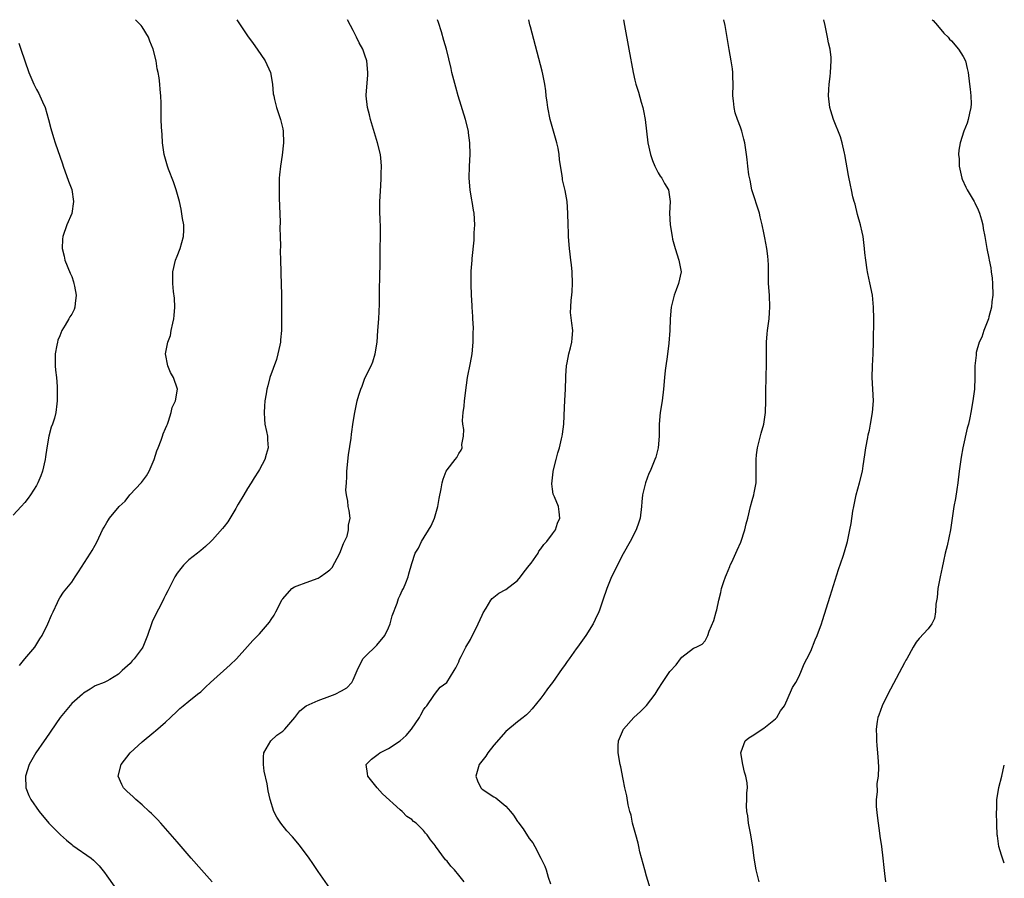
# Model space of a CAD drawing. Units: inches. Extents: x 2613000 to 2616000, y 1485000 to 1488000.
# Drawn here: x 2615832 to 2616000, y 1487854 to 1488000 of the extents above; entities that cross this region are included whole.
import ezdxf

# ---------------------------------------------------------------- set-up
doc = ezdxf.new("R2010")
doc.units = ezdxf.units.IN
doc.header["$MEASUREMENT"] = 0
doc.layers.add('LD26131485_10ft', color=80, linetype='Continuous')

msp = doc.modelspace()

# ---------------------------------------------------------------- linework, layer by layer
at = {"layer": 'LD26131485_10ft'}
for points, elevation in [([(2615832.13, 1487889.88), (2615833.01, 1487890.99), (2615834.72, 1487893), (2615835.57, 1487894.43), (2615835.98, 1487895), (2615836.95, 1487896.95), (2615837.54, 1487898.46), (2615837.84, 1487899), (2615838.6, 1487900.6), (2615838.77, 1487901), (2615839, 1487901.4), (2615839.63, 1487902.38), (2615841, 1487904.07), (2615841.59, 1487905), (2615842.17, 1487905.83), (2615844.22, 1487909), (2615844.52, 1487909.48), (2615845, 1487910.39), (2615845.35, 1487911), (2615846.27, 1487913), (2615846.56, 1487913.44), (2615847, 1487914.26), (2615847.3, 1487914.7), (2615847.47, 1487915), (2615849.1, 1487917), (2615850.1, 1487917.9), (2615850.91, 1487919), (2615852.9, 1487921.1), (2615853.77, 1487922.23), (2615854.2, 1487923), (2615855.08, 1487925), (2615855.51, 1487926.49), (2615855.75, 1487927), (2615856.28, 1487928.28), (2615856.51, 1487929), (2615856.62, 1487929.38), (2615857, 1487930.26), (2615857.2, 1487930.8), (2615857.31, 1487931), (2615857.53, 1487931.53), (2615857.98, 1487933), (2615858.16, 1487933.84), (2615858.69, 1487935), (2615859.04, 1487937), (2615858.38, 1487939), (2615857.84, 1487939.84), (2615857.38, 1487941), (2615856.98, 1487943), (2615857.37, 1487945), (2615857.85, 1487946.15), (2615857.99, 1487947), (2615858.23, 1487948.23), (2615858.43, 1487949), (2615858.46, 1487949.54), (2615858.58, 1487951), (2615858.54, 1487952.54), (2615858.37, 1487953.63), (2615858.25, 1487955), (2615858.25, 1487956.25), (2615858.22, 1487957), (2615858.7, 1487959), (2615859, 1487959.68), (2615859.5, 1487961), (2615860.07, 1487963), (2615860.12, 1487964.12), (2615860.11, 1487965), (2615859.89, 1487966.11), (2615859.69, 1487967.69), (2615859.37, 1487969), (2615858.82, 1487971), (2615858.36, 1487972.36), (2615857.5, 1487974.5), (2615857.32, 1487975), (2615856.75, 1487977), (2615856.48, 1487979), (2615856.4, 1487980.4), (2615856.31, 1487981.69), (2615856.28, 1487983), (2615856.28, 1487984.28), (2615856.26, 1487985), (2615856.26, 1487985.74), (2615856.21, 1487987), (2615856.07, 1487988.07), (2615856.02, 1487989), (2615855.9, 1487990.1), (2615855.74, 1487991), (2615855.6, 1487991.6), (2615855.38, 1487993), (2615854.9, 1487995), (2615854.32, 1487996.32), (2615854.09, 1487997), (2615853, 1487998.77), (2615852.84, 1487999), (2615851.89, 1488000)], 9140), ([(2615869.16, 1488000), (2615871, 1487997.27), (2615871.93, 1487995.93), (2615872.62, 1487995), (2615874.01, 1487993), (2615874.92, 1487991), (2615875.23, 1487989), (2615875.38, 1487987.38), (2615875.44, 1487987), (2615875.6, 1487986.4), (2615875.92, 1487985), (2615876.18, 1487984.18), (2615876.6, 1487983), (2615877, 1487981.37), (2615877.07, 1487981), (2615877.14, 1487979), (2615876.91, 1487976.91), (2615876.59, 1487975), (2615876.44, 1487973.56), (2615876.4, 1487973), (2615876.36, 1487971), (2615876.38, 1487969.62), (2615876.53, 1487965.47), (2615876.51, 1487964.51), (2615876.56, 1487963), (2615876.6, 1487961.4), (2615876.57, 1487960.57), (2615876.58, 1487959), (2615876.64, 1487957), (2615876.67, 1487956.67), (2615876.74, 1487955), (2615876.78, 1487953), (2615876.75, 1487951), (2615876.76, 1487949.24), (2615876.78, 1487948.78), (2615876.77, 1487947), (2615876.59, 1487945.41), (2615876.58, 1487945), (2615876.48, 1487944.48), (2615876.16, 1487943), (2615875.92, 1487942.08), (2615874.81, 1487939), (2615874.43, 1487937.57), (2615874.29, 1487937), (2615874.17, 1487936.17), (2615873.95, 1487935), (2615873.88, 1487934.12), (2615873.8, 1487933), (2615873.86, 1487931.86), (2615873.95, 1487931), (2615874.23, 1487929.77), (2615874.36, 1487929), (2615874.38, 1487928.38), (2615874.49, 1487927), (2615874.15, 1487925.85), (2615873.92, 1487925), (2615873, 1487923.32), (2615872.84, 1487923), (2615872.1, 1487921.9), (2615871.61, 1487921), (2615871, 1487920.03), (2615870.33, 1487919), (2615869.37, 1487917.37), (2615869.16, 1487917), (2615869, 1487916.67), (2615867.62, 1487914.38), (2615867, 1487913.59), (2615866.74, 1487913.26), (2615865, 1487911.3), (2615864.71, 1487911), (2615863.84, 1487910.16), (2615863, 1487909.49), (2615862.43, 1487909), (2615861, 1487907.87), (2615860.09, 1487907), (2615859.6, 1487906.4), (2615859, 1487905.63), (2615858.59, 1487905), (2615857.39, 1487902.61), (2615857, 1487901.88), (2615856.71, 1487901.29), (2615856.59, 1487901), (2615855, 1487897.93), (2615854.71, 1487897.29), (2615854.59, 1487897), (2615853.9, 1487895), (2615853.11, 1487893), (2615853, 1487892.82), (2615851.64, 1487891), (2615851.33, 1487890.67), (2615851, 1487890.23), (2615849.6, 1487889), (2615849, 1487888.42), (2615847.48, 1487887.48), (2615847, 1487887.21), (2615846.54, 1487887), (2615845, 1487886.39), (2615844.14, 1487885.86), (2615843, 1487885.17), (2615842.83, 1487885), (2615841, 1487883.4), (2615839.02, 1487881), (2615836.6, 1487877.4), (2615836.29, 1487877), (2615834.9, 1487875), (2615833.75, 1487873), (2615833.11, 1487871), (2615833.19, 1487869), (2615833.68, 1487867.68), (2615834.04, 1487867), (2615835.43, 1487865), (2615837.12, 1487863), (2615839.07, 1487861), (2615840.1, 1487860.1), (2615841, 1487859.35), (2615841.19, 1487859.2), (2615844.32, 1487857), (2615844.7, 1487856.7), (2615845, 1487856.38), (2615845.69, 1487855.69), (2615846.6, 1487854.6), (2615847, 1487854), (2615848.24, 1487852.24)], 9130), ([(2615864.97, 1487853), (2615863.13, 1487855), (2615861.39, 1487857), (2615859, 1487859.8), (2615856.19, 1487863), (2615855.62, 1487863.62), (2615855, 1487864.21), (2615854.62, 1487864.62), (2615854.22, 1487865), (2615853, 1487866.1), (2615851.96, 1487867), (2615851.48, 1487867.48), (2615850.42, 1487868.42), (2615849.86, 1487869), (2615849.57, 1487869.57), (2615848.95, 1487871), (2615849.43, 1487873), (2615851, 1487875), (2615853, 1487876.84), (2615855, 1487878.51), (2615855.28, 1487878.72), (2615857, 1487880.22), (2615857.86, 1487881), (2615859, 1487882.1), (2615859.44, 1487882.56), (2615859.99, 1487883), (2615861, 1487883.78), (2615862.47, 1487885), (2615863, 1487885.39), (2615863.81, 1487886.19), (2615864.66, 1487887), (2615868, 1487890), (2615869.08, 1487891), (2615871, 1487893.13), (2615871.89, 1487894.11), (2615873, 1487895.26), (2615874.73, 1487897.27), (2615875, 1487897.7), (2615875.54, 1487898.46), (2615875.79, 1487899), (2615876.9, 1487901.1), (2615877, 1487901.24), (2615878.54, 1487903), (2615879, 1487903.31), (2615879.43, 1487903.43), (2615881, 1487904.05), (2615883, 1487904.77), (2615883.34, 1487905), (2615884.35, 1487905.65), (2615885, 1487906.21), (2615885.39, 1487906.61), (2615886.69, 1487909), (2615887.34, 1487910.66), (2615887.53, 1487911), (2615887.94, 1487911.94), (2615888.22, 1487913), (2615888.17, 1487913.83), (2615888.48, 1487915), (2615888.33, 1487916.33), (2615888.16, 1487917), (2615888.09, 1487917.91), (2615887.86, 1487919), (2615887.75, 1487919.75), (2615887.83, 1487921), (2615887.93, 1487922.07), (2615887.93, 1487923), (2615888.2, 1487925.8), (2615888.63, 1487928.63), (2615888.69, 1487929.31), (2615889, 1487931.38), (2615889.26, 1487933), (2615889.56, 1487934.44), (2615889.68, 1487935), (2615889.95, 1487935.95), (2615890.28, 1487937), (2615890.5, 1487937.5), (2615891, 1487938.85), (2615892.04, 1487941), (2615892.32, 1487941.68), (2615892.76, 1487943), (2615893.06, 1487945), (2615893.19, 1487947), (2615893.37, 1487949), (2615893.5, 1487951.5), (2615893.47, 1487954.53), (2615893.56, 1487955.56), (2615893.56, 1487957), (2615893.6, 1487957.6), (2615893.59, 1487959), (2615893.61, 1487959.61), (2615893.62, 1487961), (2615893.66, 1487963), (2615893.63, 1487963.63), (2615893.64, 1487965), (2615893.59, 1487965.59), (2615893.56, 1487967.56), (2615893.56, 1487969), (2615893.68, 1487971.68), (2615893.79, 1487973), (2615893.78, 1487973.78), (2615893.84, 1487975), (2615893.74, 1487975.74), (2615893.63, 1487977), (2615893.15, 1487979), (2615891.97, 1487983), (2615891.78, 1487983.78), (2615891.41, 1487985), (2615891.21, 1487987), (2615891.21, 1487987.21), (2615891.48, 1487990.52), (2615891.49, 1487991), (2615891.31, 1487993), (2615891, 1487993.95), (2615890.62, 1487995), (2615890.03, 1487996.03), (2615889.58, 1487997), (2615889, 1487998.15), (2615888.54, 1487999), (2615888.03, 1488000)], 9120), ([(2615885, 1487851.91), (2615883, 1487854.72), (2615882.1, 1487856.1), (2615881.47, 1487857), (2615880.03, 1487859), (2615879.57, 1487859.57), (2615878.65, 1487860.65), (2615877.7, 1487861.7), (2615876.65, 1487863), (2615876, 1487864), (2615875.46, 1487865), (2615874.82, 1487867), (2615874.49, 1487868.49), (2615874.33, 1487869.67), (2615873.83, 1487871.83), (2615873.68, 1487873), (2615873.7, 1487874.3), (2615873.76, 1487875), (2615874.98, 1487877.02), (2615875.99, 1487878.01), (2615877, 1487878.69), (2615877.34, 1487879), (2615879.07, 1487881), (2615879.87, 1487882.13), (2615881, 1487883), (2615883, 1487883.93), (2615885, 1487884.62), (2615885.9, 1487885), (2615887, 1487885.54), (2615887.92, 1487886.08), (2615888.74, 1487887), (2615889, 1487887.45), (2615889.67, 1487889), (2615890.66, 1487891), (2615891, 1487891.35), (2615893, 1487893.32), (2615894.39, 1487895), (2615895, 1487896.3), (2615895.3, 1487897), (2615895.64, 1487898.36), (2615896.49, 1487900.49), (2615896.71, 1487901.29), (2615897, 1487901.86), (2615897.33, 1487902.67), (2615897.55, 1487903), (2615897.99, 1487903.99), (2615898.36, 1487905), (2615898.48, 1487905.52), (2615899, 1487907.24), (2615899.58, 1487909), (2615900.12, 1487909.88), (2615900.62, 1487911), (2615902.31, 1487913.69), (2615902.85, 1487915), (2615903.42, 1487917), (2615903.66, 1487918.34), (2615904, 1487920), (2615904.16, 1487921), (2615904.33, 1487921.67), (2615904.85, 1487923), (2615905, 1487923.26), (2615906.39, 1487925), (2615906.68, 1487925.32), (2615907, 1487926), (2615907.41, 1487926.59), (2615907.57, 1487927), (2615907.54, 1487927.54), (2615907.8, 1487929), (2615907.87, 1487930.13), (2615907.71, 1487931), (2615907.64, 1487931.64), (2615907.77, 1487933), (2615907.92, 1487934.08), (2615907.97, 1487935), (2615908.3, 1487937.7), (2615908.51, 1487939), (2615909, 1487941.48), (2615909.28, 1487943), (2615909.47, 1487945), (2615909.45, 1487946.55), (2615909.48, 1487947.48), (2615909.38, 1487949), (2615909.38, 1487949.38), (2615909.26, 1487951), (2615909.27, 1487951.27), (2615909.17, 1487953), (2615909.1, 1487954.9), (2615909.12, 1487955.12), (2615909.13, 1487957.13), (2615909.27, 1487959), (2615909.26, 1487959.26), (2615909.62, 1487962.38), (2615909.64, 1487963.64), (2615909.72, 1487965), (2615909.6, 1487967), (2615909.53, 1487967.53), (2615909.26, 1487969), (2615909.23, 1487969.23), (2615908.92, 1487971), (2615908.77, 1487973), (2615908.81, 1487975), (2615908.91, 1487977), (2615908.89, 1487979), (2615908.68, 1487980.68), (2615908.63, 1487981), (2615908.13, 1487983), (2615906.9, 1487987), (2615906.47, 1487988.47), (2615905.83, 1487991), (2615905.69, 1487991.69), (2615904.91, 1487995), (2615904.46, 1487996.46), (2615904.05, 1487997.95), (2615903.53, 1487999.53), (2615903.39, 1488000)], 9110), ([(2615907.89, 1487853), (2615907, 1487854.14), (2615906.25, 1487855), (2615905.64, 1487855.64), (2615905, 1487856.5), (2615904.73, 1487856.73), (2615903.05, 1487859.05), (2615903, 1487859.14), (2615902.15, 1487860.15), (2615901.63, 1487861), (2615901.3, 1487861.3), (2615901, 1487861.71), (2615899.73, 1487863), (2615899.29, 1487863.29), (2615899, 1487863.59), (2615898.14, 1487864.14), (2615897.34, 1487865), (2615897, 1487865.26), (2615893.97, 1487867.97), (2615893.06, 1487869), (2615891.47, 1487871), (2615891.46, 1487871.46), (2615891.22, 1487873), (2615892.12, 1487873.88), (2615893.23, 1487874.77), (2615893.55, 1487875), (2615895, 1487875.69), (2615896.99, 1487877.01), (2615898.05, 1487877.95), (2615898.92, 1487879), (2615900.3, 1487881), (2615900.52, 1487881.48), (2615901, 1487882.31), (2615901.28, 1487882.72), (2615901.56, 1487883), (2615902.76, 1487884.76), (2615903, 1487885.17), (2615903.81, 1487886.19), (2615904.95, 1487887), (2615906.22, 1487889), (2615906.5, 1487889.5), (2615907, 1487890.48), (2615907.12, 1487890.88), (2615907.41, 1487891.41), (2615908.2, 1487893), (2615909, 1487894.3), (2615910.31, 1487897), (2615911, 1487898.48), (2615911.15, 1487898.85), (2615911.65, 1487899.65), (2615912.44, 1487901), (2615912.71, 1487901.29), (2615913.8, 1487902.2), (2615915, 1487902.86), (2615917, 1487904.37), (2615917.53, 1487905), (2615918.15, 1487905.85), (2615919, 1487906.9), (2615919.33, 1487907.33), (2615920.52, 1487909), (2615920.65, 1487909.35), (2615921, 1487909.75), (2615921.49, 1487910.51), (2615922.03, 1487911), (2615923, 1487912.33), (2615923.46, 1487913), (2615923.83, 1487914.17), (2615924.24, 1487915), (2615924.1, 1487916.1), (2615924.01, 1487917), (2615923.34, 1487918.66), (2615923.11, 1487919.11), (2615923, 1487919.94), (2615922.85, 1487920.85), (2615923.11, 1487922.89), (2615923.11, 1487923), (2615923.59, 1487925), (2615923.89, 1487926.11), (2615924.14, 1487927), (2615924.53, 1487928.53), (2615924.64, 1487929), (2615924.69, 1487929.31), (2615924.9, 1487931), (2615925, 1487933.84), (2615925.06, 1487935.06), (2615925.18, 1487937), (2615925.23, 1487939), (2615925.26, 1487939.26), (2615925.36, 1487941), (2615925.48, 1487941.48), (2615925.77, 1487943), (2615926.07, 1487944.07), (2615926.29, 1487945), (2615926.32, 1487945.68), (2615926.43, 1487947), (2615926.25, 1487948.25), (2615926.07, 1487950.07), (2615926.1, 1487951), (2615926.16, 1487952.16), (2615926.29, 1487953), (2615926.34, 1487953.66), (2615926.41, 1487955), (2615926.31, 1487957), (2615926.2, 1487958.2), (2615926.09, 1487959), (2615926.01, 1487960.01), (2615925.86, 1487961), (2615925.73, 1487962.27), (2615925.69, 1487963), (2615925.68, 1487963.68), (2615925.62, 1487965), (2615925.61, 1487967), (2615925.46, 1487969), (2615925.11, 1487970.89), (2615924.7, 1487972.7), (2615924.66, 1487973), (2615924.63, 1487973.37), (2615924.17, 1487976.17), (2615924.12, 1487977), (2615923.93, 1487978.07), (2615923.73, 1487979), (2615922.6, 1487983), (2615922.19, 1487985), (2615922.05, 1487985.95), (2615921.92, 1487987), (2615921.84, 1487987.84), (2615921.65, 1487989), (2615921.31, 1487990.69), (2615921.22, 1487991.22), (2615919.24, 1487998.76), (2615919.13, 1487999.13), (2615918.93, 1488000)], 9100), ([(2615935.1, 1488000), (2615935.26, 1487999), (2615936, 1487995), (2615936.7, 1487991), (2615937, 1487989.69), (2615937.18, 1487989), (2615937.62, 1487987.62), (2615938.07, 1487985.93), (2615938.35, 1487985), (2615938.48, 1487984.48), (2615938.75, 1487983), (2615939.25, 1487979), (2615939.67, 1487977), (2615940, 1487976), (2615940.4, 1487975), (2615941, 1487973.87), (2615941.33, 1487973.33), (2615941.61, 1487973), (2615942.09, 1487972.09), (2615942.77, 1487971), (2615943.02, 1487969), (2615942.94, 1487967), (2615943.04, 1487965), (2615943.35, 1487963), (2615943.45, 1487962.55), (2615943.87, 1487961), (2615944.53, 1487959), (2615944.89, 1487957), (2615944.47, 1487955), (2615944.04, 1487953.96), (2615943.71, 1487953), (2615943.23, 1487951), (2615943.06, 1487949), (2615942.97, 1487947), (2615942.81, 1487944.81), (2615942.52, 1487942.52), (2615942.28, 1487941), (2615942.19, 1487940.19), (2615942.04, 1487939), (2615941.89, 1487937), (2615941.65, 1487935), (2615941.32, 1487933), (2615941.15, 1487931), (2615941.14, 1487929), (2615941, 1487927), (2615940.59, 1487925.41), (2615940.44, 1487925), (2615939.6, 1487923), (2615939.41, 1487922.59), (2615938.82, 1487921), (2615938.34, 1487919), (2615938.2, 1487917.8), (2615938.13, 1487917), (2615937.9, 1487915), (2615937.7, 1487914.3), (2615937.26, 1487913), (2615936.19, 1487911), (2615935, 1487908.89), (2615933.03, 1487905), (2615932.22, 1487903), (2615931.57, 1487901), (2615931, 1487899.29), (2615930.89, 1487899), (2615930.27, 1487897.73), (2615929.9, 1487897), (2615928.66, 1487895), (2615927.24, 1487893), (2615927, 1487892.7), (2615925.79, 1487891), (2615925.45, 1487890.55), (2615925, 1487889.86), (2615924.64, 1487889.36), (2615923, 1487886.96), (2615922.13, 1487885.87), (2615921.52, 1487885), (2615921, 1487884.3), (2615919.51, 1487882.49), (2615919, 1487881.94), (2615918.52, 1487881.48), (2615917.95, 1487881), (2615917, 1487880.26), (2615915, 1487878.63), (2615913, 1487876.29), (2615911.94, 1487875), (2615911.59, 1487874.41), (2615910.49, 1487873), (2615909.92, 1487871), (2615910.21, 1487870.21), (2615910.76, 1487869), (2615911, 1487868.79), (2615913, 1487867.47), (2615913.29, 1487867.29), (2615915, 1487865.87), (2615915.79, 1487865), (2615916.34, 1487864.34), (2615917, 1487863.27), (2615917.13, 1487863.13), (2615917.21, 1487863), (2615918, 1487862), (2615919, 1487860.38), (2615919.61, 1487859.61), (2615919.95, 1487859), (2615921.01, 1487857), (2615921.64, 1487855.64), (2615921.87, 1487855), (2615922.24, 1487853.76), (2615922.64, 1487852.64)], 9090), ([(2615939.93, 1487851), (2615939, 1487853.96), (2615938.69, 1487855), (2615937.89, 1487858.11), (2615937.69, 1487859), (2615937.58, 1487859.58), (2615937.16, 1487861), (2615936.64, 1487863), (2615936.36, 1487864.36), (2615936.16, 1487865), (2615935.88, 1487866.12), (2615935.63, 1487867.63), (2615935.31, 1487869), (2615935, 1487870.5), (2615934.6, 1487872.59), (2615934.5, 1487873), (2615934.17, 1487875), (2615934.19, 1487876.19), (2615934.24, 1487877), (2615935.1, 1487879), (2615936.85, 1487881), (2615937.97, 1487882.03), (2615939, 1487883.03), (2615940.49, 1487885), (2615941, 1487885.85), (2615941.73, 1487887), (2615943, 1487888.86), (2615944.03, 1487889.97), (2615944.81, 1487891), (2615945, 1487891.31), (2615947, 1487892.81), (2615947.47, 1487893), (2615948.48, 1487893.52), (2615949, 1487894.1), (2615949.44, 1487895), (2615949.7, 1487895.7), (2615950.47, 1487897.53), (2615950.9, 1487899), (2615951, 1487899.39), (2615951.34, 1487901), (2615951.67, 1487902.33), (2615951.81, 1487903), (2615952.17, 1487904.17), (2615952.45, 1487905), (2615952.63, 1487905.37), (2615953.22, 1487906.78), (2615953.29, 1487907), (2615953.52, 1487907.52), (2615954.47, 1487909.53), (2615955.08, 1487910.92), (2615955.76, 1487913), (2615955.99, 1487914.01), (2615956.25, 1487915), (2615956.74, 1487917), (2615957, 1487917.99), (2615957.3, 1487919), (2615957.34, 1487919.34), (2615957.67, 1487921), (2615957.72, 1487922.28), (2615957.72, 1487923.72), (2615957.69, 1487925), (2615957.78, 1487925.78), (2615957.9, 1487927), (2615958.52, 1487929.48), (2615958.98, 1487931), (2615959.29, 1487933), (2615959.36, 1487935), (2615959.35, 1487937), (2615959.4, 1487938.6), (2615959.4, 1487939.4), (2615959.46, 1487941), (2615959.46, 1487943), (2615959.48, 1487945), (2615959.59, 1487946.41), (2615959.65, 1487947), (2615959.77, 1487947.77), (2615959.91, 1487949), (2615959.96, 1487950.04), (2615960.05, 1487951), (2615959.95, 1487953), (2615959.81, 1487955), (2615959.78, 1487957), (2615959.78, 1487958.22), (2615959.75, 1487959), (2615959.66, 1487959.66), (2615959.54, 1487961), (2615959.19, 1487962.81), (2615959, 1487963.63), (2615958.72, 1487965), (2615958.39, 1487966.39), (2615958.24, 1487967), (2615956.96, 1487971), (2615956.65, 1487972.65), (2615956.45, 1487973.55), (2615956.27, 1487975), (2615956.17, 1487976.17), (2615956.02, 1487977), (2615955.75, 1487979), (2615955.59, 1487979.6), (2615955.27, 1487981), (2615955, 1487981.67), (2615954.52, 1487983), (2615954.14, 1487984.14), (2615953.93, 1487985), (2615953.83, 1487986.17), (2615953.74, 1487987), (2615953.76, 1487989), (2615953.71, 1487990.29), (2615953.7, 1487991), (2615953.64, 1487991.64), (2615953.44, 1487993), (2615953.09, 1487994.91), (2615952.68, 1487997.32), (2615952.41, 1487999), (2615952.21, 1488000)], 9080), ([(2615958.2, 1487853), (2615957.7, 1487855), (2615957.35, 1487857), (2615957.12, 1487858.88), (2615956.78, 1487861), (2615956.71, 1487861.29), (2615956.38, 1487863), (2615956.26, 1487864.26), (2615956.09, 1487865), (2615956.07, 1487865.93), (2615956.12, 1487867), (2615956.13, 1487868.13), (2615956.2, 1487869), (2615956.14, 1487869.86), (2615955.94, 1487871), (2615955.7, 1487871.7), (2615955.41, 1487873), (2615955.08, 1487875), (2615955.15, 1487875.15), (2615955.84, 1487877), (2615956.47, 1487877.53), (2615957, 1487877.85), (2615959, 1487879.17), (2615961, 1487880.78), (2615961.22, 1487881), (2615961.86, 1487882.14), (2615962.51, 1487883), (2615963, 1487883.99), (2615963.88, 1487886.12), (2615964.43, 1487887), (2615965, 1487888.08), (2615965.42, 1487889), (2615965.87, 1487890.13), (2615966.36, 1487891), (2615967, 1487892.34), (2615967.75, 1487894.25), (2615968.08, 1487895), (2615968.83, 1487897), (2615969, 1487897.53), (2615970.3, 1487901.7), (2615971.75, 1487906.25), (2615972.52, 1487908.52), (2615972.73, 1487909.27), (2615973.25, 1487911), (2615973.69, 1487913), (2615973.9, 1487914.1), (2615974.19, 1487916.19), (2615974.33, 1487917), (2615974.77, 1487919), (2615975.33, 1487921), (2615975.81, 1487923), (2615975.93, 1487923.93), (2615976.21, 1487925.79), (2615976.37, 1487927), (2615976.73, 1487928.73), (2615976.81, 1487929.19), (2615977, 1487930), (2615977.2, 1487931), (2615977.55, 1487933), (2615977.68, 1487935), (2615977.5, 1487939), (2615977.54, 1487941), (2615977.63, 1487943), (2615977.69, 1487945), (2615977.74, 1487949), (2615977.72, 1487951), (2615977.51, 1487953), (2615977.1, 1487955.1), (2615976.72, 1487956.72), (2615976.68, 1487957), (2615976.64, 1487957.36), (2615976.37, 1487959), (2615976.22, 1487960.22), (2615976.17, 1487961), (2615975.92, 1487963), (2615975.77, 1487963.77), (2615975.5, 1487965), (2615975, 1487966.8), (2615974.55, 1487968.55), (2615974.41, 1487969), (2615974.2, 1487969.8), (2615973.93, 1487971), (2615973.79, 1487971.79), (2615973.44, 1487973.44), (2615972.82, 1487977), (2615972.75, 1487977.25), (2615972.34, 1487979), (2615972.05, 1487980.05), (2615970.9, 1487983), (2615970.43, 1487984.43), (2615970.27, 1487985), (2615970.02, 1487987), (2615970.1, 1487988.1), (2615970.13, 1487989), (2615970.32, 1487990.32), (2615970.39, 1487991), (2615970.49, 1487993), (2615970.47, 1487993.53), (2615970.29, 1487995), (2615970.03, 1487996.03), (2615969.88, 1487997), (2615969.44, 1487999), (2615969.25, 1488000)], 9070), ([(2615987.72, 1488000), (2615987.85, 1487999.85), (2615988.6, 1487999), (2615989.71, 1487997.71), (2615990.42, 1487997), (2615990.68, 1487996.68), (2615991, 1487996.37), (2615992.2, 1487995), (2615993, 1487993.74), (2615993.36, 1487993), (2615993.69, 1487991.69), (2615993.82, 1487991), (2615994.07, 1487989), (2615994.16, 1487988.16), (2615994.31, 1487987), (2615994.34, 1487985.66), (2615994.32, 1487985), (2615994.07, 1487984.07), (2615993.86, 1487983), (2615993.65, 1487982.35), (2615993.08, 1487981), (2615992.47, 1487979), (2615992.27, 1487977.73), (2615992.21, 1487977), (2615992.29, 1487976.29), (2615992.32, 1487975), (2615992.76, 1487973), (2615992.82, 1487972.82), (2615993.44, 1487971.44), (2615993.67, 1487971), (2615994.87, 1487969), (2615995, 1487968.76), (2615995.55, 1487967.56), (2615995.79, 1487967), (2615996.11, 1487965.89), (2615996.36, 1487965), (2615996.41, 1487964.41), (2615996.68, 1487963), (2615997, 1487961), (2615997.35, 1487959.35), (2615997.41, 1487959), (2615997.7, 1487957.7), (2615997.77, 1487957), (2615997.91, 1487955.91), (2615997.97, 1487955), (2615998.02, 1487953), (2615997.88, 1487951.88), (2615997.82, 1487951), (2615997.35, 1487949.35), (2615997.28, 1487949), (2615996.5, 1487947), (2615996.15, 1487945.85), (2615995.73, 1487945), (2615995.23, 1487943.23), (2615995.19, 1487943), (2615995.19, 1487942.81), (2615995, 1487941), (2615995, 1487939), (2615994.9, 1487937), (2615994.66, 1487935), (2615994.31, 1487933), (2615994.13, 1487932.13), (2615993.87, 1487931), (2615993.67, 1487930.33), (2615992.93, 1487927), (2615992.62, 1487925.38), (2615992.32, 1487923), (2615992.08, 1487921), (2615991.9, 1487919.9), (2615991.66, 1487918.34), (2615991.4, 1487917), (2615990.81, 1487913), (2615990.26, 1487910.26), (2615989.94, 1487909), (2615989.64, 1487907.64), (2615989.39, 1487906.61), (2615989.05, 1487905), (2615988.68, 1487903), (2615988.53, 1487901.47), (2615988.32, 1487900.32), (2615988.28, 1487899), (2615988.1, 1487897.9), (2615987.63, 1487897), (2615987, 1487896.14), (2615985.51, 1487894.49), (2615985, 1487893.84), (2615984.48, 1487893), (2615983.38, 1487891), (2615983.23, 1487890.77), (2615983, 1487890.33), (2615982.55, 1487889.45), (2615980.15, 1487885), (2615979.16, 1487883), (2615978.6, 1487881.4), (2615978.42, 1487881), (2615978.3, 1487880.3), (2615978.15, 1487879), (2615978.22, 1487877.78), (2615978.21, 1487877), (2615978.25, 1487876.25), (2615978.38, 1487875), (2615978.48, 1487873.52), (2615978.56, 1487872.56), (2615978.48, 1487871), (2615978.25, 1487869.75), (2615978.31, 1487868.31), (2615978.16, 1487867), (2615978.18, 1487865.82), (2615978.3, 1487864.3), (2615978.47, 1487863), (2615978.74, 1487861.26), (2615978.79, 1487860.79), (2615979.06, 1487859), (2615979.3, 1487857), (2615979.44, 1487855.44), (2615979.59, 1487854.41), (2615979.72, 1487853)], 9060), ([(2615831.98, 1487995.98), (2615832.35, 1487995), (2615833.69, 1487991), (2615834.55, 1487989), (2615835, 1487988.11), (2615835.4, 1487987.4), (2615835.59, 1487987), (2615836.03, 1487985.97), (2615836.47, 1487985), (2615837.07, 1487983), (2615837.46, 1487981.46), (2615837.9, 1487979.9), (2615838.19, 1487979), (2615839.43, 1487975.43), (2615839.53, 1487975), (2615840.45, 1487972.45), (2615841.02, 1487971.02), (2615841.33, 1487969), (2615841.03, 1487966.97), (2615840.2, 1487965), (2615839.48, 1487963), (2615839.44, 1487962.56), (2615839.37, 1487961), (2615839.7, 1487959.7), (2615839.85, 1487959), (2615840.75, 1487956.75), (2615841, 1487956.18), (2615841.29, 1487955.29), (2615841.36, 1487955), (2615841.46, 1487954.54), (2615841.74, 1487953), (2615841.58, 1487951.58), (2615841.56, 1487951), (2615841.41, 1487950.59), (2615841, 1487949.81), (2615840.69, 1487949.31), (2615840.53, 1487949), (2615839.9, 1487947.9), (2615839.35, 1487947), (2615839, 1487946.1), (2615838.66, 1487945.34), (2615838.56, 1487945), (2615838.47, 1487944.47), (2615838.18, 1487943), (2615838.19, 1487941), (2615838.25, 1487940.25), (2615838.41, 1487939), (2615838.53, 1487937.47), (2615838.55, 1487937), (2615838.52, 1487935), (2615838.48, 1487934.48), (2615838.29, 1487933), (2615838.06, 1487932.06), (2615837.74, 1487931), (2615837.51, 1487930.49), (2615837.11, 1487929), (2615836.75, 1487927), (2615836.52, 1487925.48), (2615836.49, 1487925), (2615836.02, 1487923), (2615835.76, 1487922.24), (2615835.23, 1487921), (2615835, 1487920.59), (2615834, 1487919), (2615833.59, 1487918.41), (2615833, 1487917.67), (2615832.41, 1487917), (2615831, 1487915.53)], 9150), ([(2616000, 1487856.16), (2615999.67, 1487857), (2615999.54, 1487857.54), (2615999.06, 1487859), (2615998.82, 1487860.82), (2615998.78, 1487861), (2615998.75, 1487862.75), (2615998.72, 1487863), (2615998.68, 1487864.68), (2615998.68, 1487865), (2615998.73, 1487865.27), (2615998.71, 1487867), (2615999, 1487868.69), (2615999.05, 1487869.05), (2615999.58, 1487871), (2616000, 1487872.9)], 9050)]:
    msp.add_lwpolyline(points, dxfattribs=dict(at, elevation=elevation))

doc.saveas('drawing.dxf')
